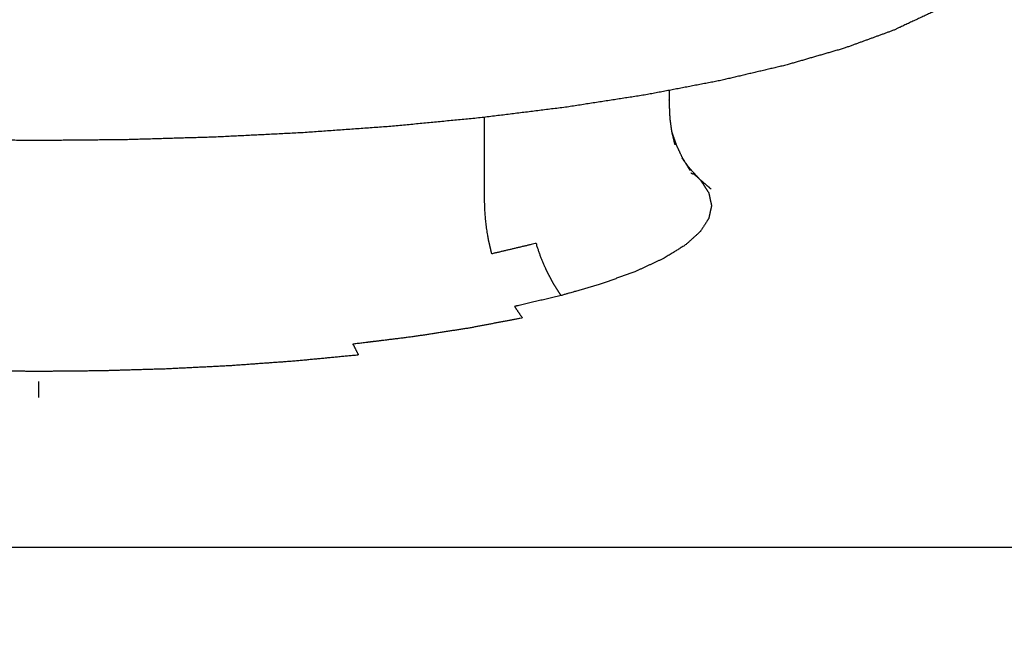
# Model space of a CAD drawing. Units: millimetres. Extents: x -6 to 162, y 0 to 90.
# Drawn here: x 43 to 45, y 5 to 6 of the extents above; entities that cross this region are included whole.
import ezdxf

# ---------------------------------------------------------------- set-up
doc = ezdxf.new("R2010")
doc.units = ezdxf.units.MM
doc.header["$MEASUREMENT"] = 0
doc.layers.add('PROIEZIONI 2D$Visible$Curves', color=7, linetype='Continuous', true_color=0x000000)

msp = doc.modelspace()

# ---------------------------------------------------------------- linework, layer by layer
at = {"layer": 'PROIEZIONI 2D$Visible$Curves', "color": 18, "lineweight": -3, "true_color": 0x000000}
for points, knots in [([(45.099, 6.8275), (45.0995, 6.8251), (45.1, 6.8227), (45.1, 6.681), (45.1, 6.5392), (45.096, 6.5202), (45.0919, 6.5011), (45.0793, 6.4816), (45.0666, 6.4621), (45.0447, 6.4424), (45.0228, 6.4226), (44.9912, 6.4029), (44.9596, 6.3832), (44.9181, 6.3639), (44.8766, 6.3445), (44.8253, 6.3258), (44.774, 6.3072), (44.7134, 6.2896), (44.6527, 6.272), (44.5834, 6.2557), (44.5142, 6.2394), (44.4374, 6.2248), (44.3606, 6.2101), (44.2775, 6.1973), (44.1944, 6.1844), (44.1065, 6.1735), (44.0186, 6.1626), (43.9274, 6.1538), (43.8362, 6.145), (43.7433, 6.1383), (43.6503, 6.1316), (43.5571, 6.1269), (43.4639, 6.1223), (43.3718, 6.1196), (43.2797, 6.1169), (43.1898, 6.1161), (43.1, 6.1152), (43.0102, 6.1161), (42.9203, 6.1169), (42.8282, 6.1196), (42.7361, 6.1223), (42.6429, 6.1269), (42.5497, 6.1316), (42.4567, 6.1383), (42.3638, 6.145), (42.2726, 6.1538), (42.1814, 6.1626), (42.0935, 6.1735), (42.0056, 6.1844), (41.9225, 6.1973), (41.8394, 6.2101), (41.7626, 6.2248), (41.6858, 6.2394), (41.6165, 6.2557), (41.5473, 6.272), (41.4866, 6.2896), (41.426, 6.3072), (41.3747, 6.3258), (41.3234, 6.3445), (41.2819, 6.3639), (41.2404, 6.3832), (41.2088, 6.4029), (41.1772, 6.4226), (41.1553, 6.4424), (41.1334, 6.4621), (41.1208, 6.4816), (41.1081, 6.5011), (41.1041, 6.5202), (41.1, 6.5392), (41.1, 6.681), (41.1, 6.8227), (41.1005, 6.8251), (41.101, 6.8276)], [11.872703, 11.872703, 11.872703, 12, 12, 13, 13, 14, 14, 15, 15, 16, 16, 17, 17, 18, 18, 19, 19, 20, 20, 21, 21, 22, 22, 23, 23, 24, 24, 25, 25, 26, 26, 27, 27, 28, 28, 29, 29, 30, 30, 31, 31, 32, 32, 33, 33, 34, 34, 35, 35, 36, 36, 37, 37, 38, 38, 39, 39, 40, 40, 41, 41, 42, 42, 43, 43, 44, 44, 45, 45, 46, 46, 46.127657, 46.127657, 46.127657]), ([(44.41, 6.2195), (44.41, 6.2034), (44.41, 6.1872), (44.4106, 6.174), (44.4112, 6.1608)], [33.849659, 33.849659, 33.849659, 34, 34, 35, 35, 35]), ([(44.4745, 6.0338), (44.4834, 6.0202), (44.4922, 6.0065), (44.4951, 5.9932), (44.4979, 5.9799), (44.4951, 5.9666), (44.4922, 5.9533), (44.4834, 5.9397), (44.4745, 5.926), (44.4592, 5.9122), (44.4439, 5.8984), (44.4218, 5.8846), (44.3997, 5.8708), (44.3707, 5.8573), (44.3417, 5.8438), (44.3059, 5.8308), (44.27, 5.8178), (44.2276, 5.8055), (44.1852, 5.7931), (44.1771, 5.8057), (44.1691, 5.8184), (44.1621, 5.8318), (44.155, 5.8452), (44.149, 5.8591), (44.143, 5.8731), (44.1382, 5.8873), (44.1334, 5.9015), (44.0873, 5.8907), (44.0412, 5.8798), (44.0379, 5.8941), (44.0345, 5.9085), (44.0322, 5.9226), (44.0299, 5.9368), (44.0286, 5.9505), (44.0272, 5.9643), (44.0267, 5.9776), (44.0263, 5.9909), (44.0263, 6.0772), (44.0263, 6.1636)], [0, 0, 0, 1, 1, 2, 2, 3, 3, 4, 4, 5, 5, 6, 6, 7, 7, 8, 8, 9, 9, 10, 10, 11, 11, 12, 12, 13, 13, 14, 14, 15, 15, 16, 16, 17, 17, 18, 18, 18.803046, 18.803046, 18.803046]), ([(44.4112, 6.161), (44.4112, 6.1609), (44.4112, 6.1608), (44.4131, 6.1473), (44.415, 6.1338), (44.4183, 6.1201), (44.4216, 6.1065)], [0.99352, 0.99352, 0.99352, 1, 1, 2, 2, 3, 3, 3]), ([(44.4381, 6.0781), (44.4319, 6.0914), (44.4257, 6.1046), (44.4209, 6.1181), (44.4162, 6.1317)], [0, 0, 0, 1, 1, 2, 2, 2]), ([(44.4745, 6.0338), (44.4643, 6.0447), (44.4541, 6.0555), (44.4451, 6.0674), (44.4362, 6.0792)], [0, 0, 0, 1, 1, 2, 2, 2]), ([(44.4381, 6.0781), (44.4381, 6.0781), (44.4381, 6.0781), (44.4456, 6.0656), (44.4531, 6.0531)], [0.9986952, 0.9986952, 0.9986952, 1, 1, 1.9802246, 1.9802246, 1.9802246]), ([(44.4598, 6.047), (44.4672, 6.0404), (44.4745, 6.0338), (44.4858, 6.0241), (44.4972, 6.0144)], [0.520694, 0.520694, 0.520694, 1, 1, 2, 2, 2]), ([(44.4624, 6.0447), (44.4643, 6.0435), (44.4661, 6.0424), (44.4672, 6.0416), (44.4683, 6.0409)], [0.9186916, 0.9186916, 0.9186916, 1, 1, 1.0931831, 1.0931831, 1.0931831]), ([(44.1852, 5.7931), (44.1368, 5.7818), (44.0884, 5.7704), (44.0966, 5.7585), (44.1047, 5.7466), (44.0502, 5.7362), (43.9956, 5.7258), (43.9365, 5.7166), (43.8775, 5.7075), (43.815, 5.6998), (43.7526, 5.6921), (43.7584, 5.6809), (43.7641, 5.6696), (43.6981, 5.6632), (43.6322, 5.6569), (43.565, 5.6521), (43.4978, 5.6472), (43.4305, 5.6438), (43.3631, 5.6405), (43.2965, 5.6386), (43.2299, 5.6366), (43.1649, 5.636), (43.1, 5.6354), (43.035, 5.636), (42.9701, 5.6366), (42.9035, 5.6386), (42.8369, 5.6405), (42.7696, 5.6438), (42.7022, 5.6472), (42.635, 5.6521), (42.5678, 5.6569), (42.5018, 5.6632), (42.4359, 5.6696), (42.4417, 5.6809), (42.4474, 5.6921), (42.385, 5.6998), (42.3225, 5.7075), (42.2634, 5.7166), (42.2044, 5.7258), (42.1499, 5.7362), (42.0953, 5.7466), (42.1035, 5.7585), (42.1116, 5.7704), (42.0632, 5.7818), (42.0148, 5.7931)], [0, 0, 0, 1, 1, 2, 2, 3, 3, 4, 4, 5, 5, 6, 6, 7, 7, 8, 8, 9, 9, 10, 10, 11, 11, 12, 12, 13, 13, 14, 14, 15, 15, 16, 16, 17, 17, 18, 18, 19, 19, 20, 20, 21, 21, 22, 22, 22]), ([(43.1, 5.5816), (43.1, 5.5892), (43.1, 5.5968), (43.1, 5.6057), (43.1, 5.6147)], [0, 0, 0, 1, 1, 2, 2, 2]), ([(0.8666, 5.0606), (0.8496, 5.0716), (0.8325, 5.0825), (0.8152, 5.0936), (0.7978, 5.1047), (0.7803, 5.1159), (0.7627, 5.127), (0.7451, 5.138), (0.7274, 5.1491), (0.7098, 5.1601), (0.6921, 5.171), (0.6746, 5.1818), (0.6571, 5.1925), (0.6398, 5.2029), (0.6225, 5.2133), (0.6055, 5.2233), (0.5884, 5.2334), (0.5718, 5.2429), (0.5551, 5.2524), (0.5389, 5.2614), (0.5227, 5.2704), (43.1, 5.2704), (85.6773, 5.2704), (85.6611, 5.2614), (85.6449, 5.2524), (85.6283, 5.2429), (85.6116, 5.2334), (85.5945, 5.2233), (85.5775, 5.2133), (85.5602, 5.2029), (85.5429, 5.1925), (85.5254, 5.1818), (85.5079, 5.171), (85.4903, 5.1601), (85.4726, 5.1491), (85.4549, 5.138), (85.4373, 5.127), (85.4197, 5.1159), (85.4022, 5.1047), (85.3849, 5.0936), (85.3675, 5.0825), (85.3505, 5.0716), (85.3334, 5.0606)], [0, 0, 0, 1, 1, 2, 2, 3, 3, 4, 4, 5, 5, 6, 6, 7, 7, 8, 8, 9, 9, 10, 10, 11, 11, 12, 12, 13, 13, 14, 14, 15, 15, 16, 16, 17, 17, 18, 18, 19, 19, 20, 20, 21, 21, 21])]:
    msp.add_open_spline(points, degree=2, knots=knots, dxfattribs=at)
for points in [[(44.4104, 6.1998), (44.4099, 6.1997), (44.4094, 6.1995)], [(44.4101, 6.1991), (44.4103, 6.1992), (44.4106, 6.1993)], [(44.4546, 6.0482), (44.457, 6.0471), (44.4594, 6.046)]]:
    msp.add_open_spline(points, degree=2, dxfattribs=at)

doc.saveas('drawing.dxf')
